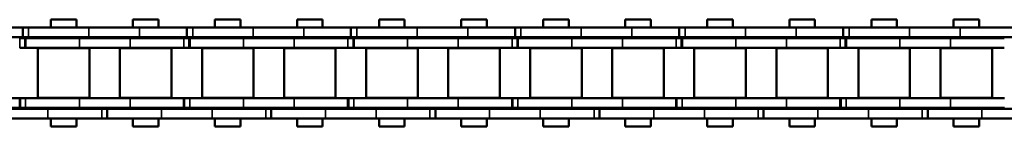
# Model space of a CAD drawing. Extents: x -5009 to 1221, y -7167 to 386.
# Drawn here: x -1856 to -1704, y -1519 to -1502 of the extents above; entities that cross this region are included whole.
import ezdxf

# ---------------------------------------------------------------- set-up
doc = ezdxf.new("R2010")
doc.units = 0
doc.layers.get('0').update_dxf_attribs({"lineweight": 25})
doc.layers.add('Sichtbar (ISO)', color=7, linetype='Continuous', lineweight=50)
doc.layers.add('Sichtbar schmal (ISO)', color=3, linetype='Continuous', lineweight=35)

# ---------------------------------------------------------------- blocks, each defined once
blk = doc.blocks.new('Kette1300_HUB   (SL)')
for p, q in [((7.03, -1049.04), (5.53, -1049.04)), ((-5.52, -1062.06), (-7.02, -1062.06)), ((7.03, -1074.34), (5.53, -1074.34)), ((-5.52, -1087.36), (-7.02, -1087.36)), ((7.03, -1099.64), (5.53, -1099.64)), ((-5.52, -1112.66), (-7.02, -1112.66)), ((7.03, -1124.94), (5.53, -1124.94)), ((-5.52, -1137.96), (-7.02, -1137.96)), ((7.03, -1150.24), (5.53, -1150.24)), ((-5.52, -1163.26), (-7.02, -1163.26)), ((7.03, -1175.54), (5.53, -1175.54)), ((-5.52, -1188.56), (-7.02, -1188.56))]:
    blk.add_line(p, q)
at = {"layer": 'Sichtbar (ISO)'}
for p, q in [((5.53, -1040.75), (5.53, -1032.94)), ((7.03, -1040.75), (7.03, -1032.94)), ((-7.02, -1044.11), (-7.02, -1035.82)), ((-5.52, -1044.11), (-5.52, -1035.82)), ((-5.4, -1037.3), (-5.4, -1045.59)), ((-3.9, -1037.3), (-3.9, -1045.59)), ((3.9, -1045.59), (3.9, -1037.29)), ((5.4, -1045.59), (5.4, -1037.29)), ((-3.82, -1039.19), (-3.82, -1047.14)), ((-3.82, -1039.19), (3.83, -1039.19)), ((3.83, -1039.19), (3.83, -1047.14)), ((-8.25, -1045.14), (-8.25, -1041.2)), ((-7.02, -1041.2), (-8.25, -1041.2)), ((-5.4, -1041.2), (-5.52, -1041.2)), ((-3.83, -1041.2), (-3.9, -1041.2)), ((3.9, -1041.2), (3.82, -1041.2)), ((5.53, -1041.2), (5.4, -1041.2)), ((5.53, -1040.75), (5.53, -1049.11)), ((7.03, -1040.75), (7.03, -1049.11)), ((8.25, -1041.2), (7.03, -1041.2)), ((8.25, -1045.14), (8.25, -1041.2)), ((-7.02, -1044.11), (-7.02, -1051.92)), ((-5.52, -1044.11), (-5.52, -1051.92)), ((-7.02, -1045.14), (-8.25, -1045.14)), ((-5.4, -1045.14), (-5.52, -1045.14)), ((-5.4, -1053.4), (-5.4, -1045.59)), ((-3.83, -1045.14), (-3.9, -1045.14)), ((-3.9, -1053.4), (-3.9, -1045.59)), ((3.9, -1045.14), (3.82, -1045.14)), ((3.9, -1045.59), (3.9, -1053.4)), ((5.53, -1045.14), (5.4, -1045.14)), ((5.4, -1045.59), (5.4, -1053.4)), ((8.25, -1045.14), (7.03, -1045.14)), ((-3.82, -1047.14), (3.83, -1047.14)), ((5.53, -1049.04), (5.53, -1049.11)), ((5.53, -1049.11), (7.03, -1049.11)), ((5.53, -1049.95), (5.53, -1049.11)), ((5.53, -1049.95), (5.53, -1058.24)), ((7.03, -1049.04), (7.03, -1049.11)), ((7.03, -1049.95), (7.03, -1049.11)), ((7.03, -1049.95), (7.03, -1058.24)), ((-7.02, -1062.13), (-7.02, -1051.92)), ((-5.52, -1062.13), (-5.52, -1051.92)), ((-3.82, -1051.84), (-3.82, -1059.79)), ((-3.82, -1051.84), (3.83, -1051.84)), ((3.83, -1051.84), (3.83, -1059.79)), ((-5.4, -1053.4), (-5.4, -1061.69)), ((-3.9, -1053.4), (-3.9, -1061.69)), ((3.9, -1061.68), (3.9, -1053.4)), ((5.4, -1061.68), (5.4, -1053.4)), ((-8.25, -1057.79), (-8.25, -1053.85)), ((-7.02, -1053.85), (-8.25, -1053.85)), ((-5.4, -1053.85), (-5.52, -1053.85)), ((-3.83, -1053.85), (-3.9, -1053.85)), ((3.9, -1053.85), (3.82, -1053.85)), ((5.53, -1053.85), (5.4, -1053.85)), ((8.25, -1053.85), (7.03, -1053.85)), ((8.25, -1057.79), (8.25, -1053.85)), ((-7.02, -1057.79), (-8.25, -1057.79)), ((-5.4, -1057.79), (-5.52, -1057.79)), ((-3.83, -1057.79), (-3.9, -1057.79)), ((3.9, -1057.79), (3.82, -1057.79)), ((5.53, -1057.79), (5.4, -1057.79)), ((8.25, -1057.79), (7.03, -1057.79)), ((5.53, -1066.05), (5.53, -1058.24)), ((7.03, -1066.05), (7.03, -1058.24)), ((-3.82, -1059.79), (3.83, -1059.79)), ((-7.02, -1069.41), (-7.02, -1061.12)), ((-5.52, -1062.13), (-7.02, -1062.13)), ((-5.52, -1069.41), (-5.52, -1061.12)), ((-5.4, -1061.69), (-3.9, -1061.69)), ((-5.4, -1061.69), (-5.4, -1061.76)), ((-5.4, -1061.76), (-3.9, -1061.76)), ((-5.4, -1062.6), (-5.4, -1061.76)), ((-5.4, -1062.6), (-5.4, -1070.89)), ((-3.9, -1061.69), (-3.9, -1061.76)), ((-3.9, -1062.6), (-3.9, -1061.76)), ((-3.9, -1062.6), (-3.9, -1070.89)), ((3.9, -1061.68), (3.9, -1062.52)), ((5.4, -1062.52), (3.9, -1062.52)), ((3.9, -1062.59), (3.9, -1062.52)), ((5.4, -1062.59), (3.9, -1062.59)), ((3.9, -1070.89), (3.9, -1062.59)), ((5.4, -1061.68), (5.4, -1062.52)), ((5.4, -1062.59), (5.4, -1062.52)), ((5.4, -1070.89), (5.4, -1062.59)), ((-3.82, -1064.49), (-3.82, -1072.44)), ((-3.82, -1064.49), (3.83, -1064.49)), ((3.83, -1064.49), (3.83, -1072.44)), ((-8.25, -1070.44), (-8.25, -1066.5)), ((-7.02, -1066.5), (-8.25, -1066.5)), ((-5.4, -1066.5), (-5.52, -1066.5)), ((-3.83, -1066.5), (-3.9, -1066.5)), ((3.9, -1066.5), (3.82, -1066.5)), ((5.53, -1066.5), (5.4, -1066.5)), ((5.53, -1066.05), (5.53, -1074.41)), ((7.03, -1066.05), (7.03, -1074.41)), ((8.25, -1066.5), (7.03, -1066.5)), ((8.25, -1070.44), (8.25, -1066.5)), ((-7.02, -1069.41), (-7.02, -1077.22)), ((-5.52, -1069.41), (-5.52, -1077.22)), ((-7.02, -1070.44), (-8.25, -1070.44)), ((-5.4, -1070.44), (-5.52, -1070.44)), ((-5.4, -1078.7), (-5.4, -1070.89)), ((-3.83, -1070.44), (-3.9, -1070.44)), ((-3.9, -1078.7), (-3.9, -1070.89)), ((3.9, -1070.44), (3.82, -1070.44)), ((3.9, -1070.89), (3.9, -1078.7)), ((5.53, -1070.44), (5.4, -1070.44)), ((5.4, -1070.89), (5.4, -1078.7)), ((8.25, -1070.44), (7.03, -1070.44)), ((-3.82, -1072.44), (3.83, -1072.44)), ((5.53, -1074.34), (5.53, -1074.41)), ((5.53, -1074.41), (7.03, -1074.41)), ((5.53, -1075.25), (5.53, -1074.41)), ((7.03, -1074.34), (7.03, -1074.41)), ((7.03, -1075.25), (7.03, -1074.41)), ((5.53, -1075.25), (5.53, -1083.54)), ((7.03, -1075.25), (7.03, -1083.54)), ((-7.02, -1087.43), (-7.02, -1077.22)), ((-5.52, -1087.43), (-5.52, -1077.22)), ((-3.82, -1077.14), (-3.82, -1085.09)), ((-3.82, -1077.14), (3.83, -1077.14)), ((3.83, -1077.14), (3.83, -1085.09)), ((-8.25, -1083.09), (-8.25, -1079.15)), ((-7.02, -1079.15), (-8.25, -1079.15)), ((-5.4, -1079.15), (-5.52, -1079.15)), ((-5.4, -1078.7), (-5.4, -1086.99)), ((-3.9, -1078.7), (-3.9, -1086.99)), ((-3.83, -1079.15), (-3.9, -1079.15)), ((3.9, -1079.15), (3.82, -1079.15)), ((3.9, -1086.98), (3.9, -1078.7)), ((5.4, -1086.98), (5.4, -1078.7)), ((5.53, -1079.15), (5.4, -1079.15)), ((8.25, -1079.15), (7.03, -1079.15)), ((8.25, -1083.09), (8.25, -1079.15)), ((-7.02, -1083.09), (-8.25, -1083.09)), ((-5.4, -1083.09), (-5.52, -1083.09)), ((-3.83, -1083.09), (-3.9, -1083.09)), ((3.9, -1083.09), (3.82, -1083.09)), ((5.53, -1083.09), (5.4, -1083.09)), ((5.53, -1091.35), (5.53, -1083.54)), ((8.25, -1083.09), (7.03, -1083.09)), ((7.03, -1091.35), (7.03, -1083.54)), ((-3.82, -1085.09), (3.83, -1085.09)), ((-7.02, -1094.71), (-7.02, -1086.42)), ((-5.52, -1094.71), (-5.52, -1086.42)), ((-5.52, -1087.43), (-7.02, -1087.43)), ((-5.4, -1086.99), (-3.9, -1086.99)), ((-5.4, -1086.99), (-5.4, -1087.06)), ((-5.4, -1087.06), (-3.9, -1087.06)), ((-5.4, -1087.9), (-5.4, -1087.06)), ((-5.4, -1087.9), (-5.4, -1096.19)), ((-3.9, -1086.99), (-3.9, -1087.06)), ((-3.9, -1087.9), (-3.9, -1087.06)), ((-3.9, -1087.9), (-3.9, -1096.19)), ((3.9, -1086.98), (3.9, -1087.82)), ((5.4, -1087.82), (3.9, -1087.82)), ((3.9, -1087.89), (3.9, -1087.82)), ((5.4, -1087.89), (3.9, -1087.89)), ((3.9, -1096.19), (3.9, -1087.89)), ((5.4, -1086.98), (5.4, -1087.82)), ((5.4, -1087.89), (5.4, -1087.82)), ((5.4, -1096.19), (5.4, -1087.89)), ((-3.82, -1089.79), (-3.82, -1097.74)), ((-3.82, -1089.79), (3.83, -1089.79)), ((3.83, -1089.79), (3.83, -1097.74)), ((5.53, -1091.35), (5.53, -1099.71)), ((7.03, -1091.35), (7.03, -1099.71)), ((-8.25, -1095.74), (-8.25, -1091.8)), ((-7.02, -1091.8), (-8.25, -1091.8)), ((-5.4, -1091.8), (-5.52, -1091.8)), ((-3.83, -1091.8), (-3.9, -1091.8)), ((3.9, -1091.8), (3.82, -1091.8)), ((5.53, -1091.8), (5.4, -1091.8)), ((8.25, -1091.8), (7.03, -1091.8)), ((8.25, -1095.74), (8.25, -1091.8)), ((-7.02, -1095.74), (-8.25, -1095.74)), ((-7.02, -1094.71), (-7.02, -1102.52)), ((-5.52, -1094.71), (-5.52, -1102.52)), ((-5.4, -1095.74), (-5.52, -1095.74)), ((-3.83, -1095.74), (-3.9, -1095.74)), ((3.9, -1095.74), (3.82, -1095.74)), ((5.53, -1095.74), (5.4, -1095.74)), ((8.25, -1095.74), (7.03, -1095.74)), ((-5.4, -1104), (-5.4, -1096.19)), ((-3.9, -1104), (-3.9, -1096.19)), ((3.9, -1096.19), (3.9, -1104)), ((5.4, -1096.19), (5.4, -1104)), ((-3.82, -1097.74), (3.83, -1097.74)), ((5.53, -1099.64), (5.53, -1099.71)), ((5.53, -1099.71), (7.03, -1099.71)), ((5.53, -1100.55), (5.53, -1099.71)), ((5.53, -1100.55), (5.53, -1108.84)), ((7.03, -1099.64), (7.03, -1099.71)), ((7.03, -1100.55), (7.03, -1099.71)), ((7.03, -1100.55), (7.03, -1108.84)), ((-7.02, -1112.73), (-7.02, -1102.52)), ((-5.52, -1112.73), (-5.52, -1102.52)), ((-3.82, -1102.44), (-3.82, -1110.39)), ((-3.82, -1102.44), (3.83, -1102.44)), ((3.83, -1102.44), (3.83, -1110.39)), ((-8.25, -1108.39), (-8.25, -1104.45)), ((-7.02, -1104.45), (-8.25, -1104.45)), ((-5.4, -1104.45), (-5.52, -1104.45)), ((-5.4, -1104), (-5.4, -1112.29)), ((-3.9, -1104), (-3.9, -1112.29)), ((-3.83, -1104.45), (-3.9, -1104.45)), ((3.9, -1104.45), (3.82, -1104.45)), ((3.9, -1112.28), (3.9, -1104)), ((5.4, -1112.28), (5.4, -1104)), ((5.53, -1104.45), (5.4, -1104.45)), ((8.25, -1104.45), (7.03, -1104.45)), ((8.25, -1108.39), (8.25, -1104.45)), ((-7.02, -1108.39), (-8.25, -1108.39)), ((-5.4, -1108.39), (-5.52, -1108.39)), ((-3.83, -1108.39), (-3.9, -1108.39)), ((3.9, -1108.39), (3.82, -1108.39)), ((5.53, -1108.39), (5.4, -1108.39)), ((5.53, -1116.65), (5.53, -1108.84)), ((8.25, -1108.39), (7.03, -1108.39)), ((7.03, -1116.65), (7.03, -1108.84)), ((-3.82, -1110.39), (3.83, -1110.39)), ((-7.02, -1120.01), (-7.02, -1111.72)), ((-5.52, -1120.01), (-5.52, -1111.72)), ((-5.4, -1112.29), (-3.9, -1112.29)), ((-5.4, -1112.29), (-5.4, -1112.36)), ((-5.4, -1112.36), (-3.9, -1112.36)), ((-5.4, -1113.2), (-5.4, -1112.36)), ((-3.9, -1112.29), (-3.9, -1112.36)), ((-3.9, -1113.2), (-3.9, -1112.36)), ((3.9, -1112.28), (3.9, -1113.12)), ((5.4, -1112.28), (5.4, -1113.12)), ((-5.52, -1112.73), (-7.02, -1112.73)), ((-5.4, -1113.2), (-5.4, -1121.49)), ((-3.9, -1113.2), (-3.9, -1121.49)), ((5.4, -1113.12), (3.9, -1113.12)), ((3.9, -1113.19), (3.9, -1113.12)), ((5.4, -1113.19), (3.9, -1113.19)), ((3.9, -1121.49), (3.9, -1113.19)), ((5.4, -1113.19), (5.4, -1113.12)), ((5.4, -1121.49), (5.4, -1113.19)), ((-3.82, -1115.09), (-3.82, -1123.04)), ((-3.82, -1115.09), (3.83, -1115.09)), ((3.83, -1115.09), (3.83, -1123.04)), ((-8.25, -1121.04), (-8.25, -1117.1)), ((-7.02, -1117.1), (-8.25, -1117.1)), ((-5.4, -1117.1), (-5.52, -1117.1)), ((-3.83, -1117.1), (-3.9, -1117.1)), ((3.9, -1117.1), (3.82, -1117.1)), ((5.53, -1117.1), (5.4, -1117.1)), ((5.53, -1116.65), (5.53, -1125.01)), ((7.03, -1116.65), (7.03, -1125.01)), ((8.25, -1117.1), (7.03, -1117.1)), ((8.25, -1121.04), (8.25, -1117.1)), ((-7.02, -1120.01), (-7.02, -1127.82)), ((-5.52, -1120.01), (-5.52, -1127.82)), ((-7.02, -1121.04), (-8.25, -1121.04)), ((-5.4, -1121.04), (-5.52, -1121.04)), ((-5.4, -1129.3), (-5.4, -1121.49)), ((-3.83, -1121.04), (-3.9, -1121.04)), ((-3.9, -1129.3), (-3.9, -1121.49)), ((3.9, -1121.04), (3.82, -1121.04)), ((3.9, -1121.49), (3.9, -1129.3)), ((5.53, -1121.04), (5.4, -1121.04)), ((5.4, -1121.49), (5.4, -1129.3)), ((8.25, -1121.04), (7.03, -1121.04)), ((-3.82, -1123.04), (3.83, -1123.04)), ((5.53, -1124.94), (5.53, -1125.01)), ((5.53, -1125.01), (7.03, -1125.01)), ((5.53, -1125.85), (5.53, -1125.01)), ((5.53, -1125.85), (5.53, -1134.14)), ((7.03, -1124.94), (7.03, -1125.01)), ((7.03, -1125.85), (7.03, -1125.01)), ((7.03, -1125.85), (7.03, -1134.14)), ((-7.02, -1138.03), (-7.02, -1127.82)), ((-5.52, -1138.03), (-5.52, -1127.82)), ((-3.82, -1127.74), (-3.82, -1135.69)), ((-3.82, -1127.74), (3.83, -1127.74)), ((3.83, -1127.74), (3.83, -1135.69)), ((-5.4, -1129.3), (-5.4, -1137.59)), ((-3.9, -1129.3), (-3.9, -1137.59)), ((3.9, -1137.58), (3.9, -1129.3)), ((5.4, -1137.58), (5.4, -1129.3)), ((-8.25, -1133.69), (-8.25, -1129.75)), ((-7.02, -1129.75), (-8.25, -1129.75)), ((-5.4, -1129.75), (-5.52, -1129.75)), ((-3.83, -1129.75), (-3.9, -1129.75)), ((3.9, -1129.75), (3.82, -1129.75)), ((5.53, -1129.75), (5.4, -1129.75)), ((8.25, -1129.75), (7.03, -1129.75)), ((8.25, -1133.69), (8.25, -1129.75)), ((-7.02, -1133.69), (-8.25, -1133.69)), ((-5.4, -1133.69), (-5.52, -1133.69)), ((-3.83, -1133.69), (-3.9, -1133.69)), ((3.9, -1133.69), (3.82, -1133.69)), ((5.53, -1133.69), (5.4, -1133.69)), ((8.25, -1133.69), (7.03, -1133.69)), ((5.53, -1141.95), (5.53, -1134.14)), ((7.03, -1141.95), (7.03, -1134.14)), ((-3.82, -1135.69), (3.83, -1135.69)), ((-7.02, -1145.31), (-7.02, -1137.02)), ((-5.52, -1138.03), (-7.02, -1138.03)), ((-5.52, -1145.31), (-5.52, -1137.02)), ((-5.4, -1137.59), (-3.9, -1137.59)), ((-5.4, -1137.59), (-5.4, -1137.66)), ((-5.4, -1137.66), (-3.9, -1137.66)), ((-5.4, -1138.5), (-5.4, -1137.66)), ((-5.4, -1138.5), (-5.4, -1146.79)), ((-3.9, -1137.59), (-3.9, -1137.66)), ((-3.9, -1138.5), (-3.9, -1137.66)), ((-3.9, -1138.5), (-3.9, -1146.79)), ((3.9, -1137.58), (3.9, -1138.42)), ((5.4, -1138.42), (3.9, -1138.42)), ((3.9, -1138.49), (3.9, -1138.42)), ((5.4, -1138.49), (3.9, -1138.49)), ((3.9, -1146.79), (3.9, -1138.49)), ((5.4, -1137.58), (5.4, -1138.42)), ((5.4, -1138.49), (5.4, -1138.42)), ((5.4, -1146.79), (5.4, -1138.49)), ((-3.82, -1140.39), (-3.82, -1148.34)), ((-3.82, -1140.39), (3.83, -1140.39)), ((3.83, -1140.39), (3.83, -1148.34)), ((-8.25, -1146.34), (-8.25, -1142.4)), ((-7.02, -1142.4), (-8.25, -1142.4)), ((-5.4, -1142.4), (-5.52, -1142.4)), ((-3.83, -1142.4), (-3.9, -1142.4)), ((3.9, -1142.4), (3.82, -1142.4)), ((5.53, -1142.4), (5.4, -1142.4)), ((5.53, -1141.95), (5.53, -1150.31)), ((7.03, -1141.95), (7.03, -1150.31)), ((8.25, -1142.4), (7.03, -1142.4)), ((8.25, -1146.34), (8.25, -1142.4)), ((-7.02, -1145.31), (-7.02, -1153.12)), ((-5.52, -1145.31), (-5.52, -1153.12)), ((-7.02, -1146.34), (-8.25, -1146.34)), ((-5.4, -1146.34), (-5.52, -1146.34)), ((-5.4, -1154.6), (-5.4, -1146.79)), ((-3.83, -1146.34), (-3.9, -1146.34)), ((-3.9, -1154.6), (-3.9, -1146.79)), ((3.9, -1146.34), (3.82, -1146.34)), ((3.9, -1146.79), (3.9, -1154.6)), ((5.53, -1146.34), (5.4, -1146.34)), ((5.4, -1146.79), (5.4, -1154.6)), ((8.25, -1146.34), (7.03, -1146.34)), ((-3.82, -1148.34), (3.83, -1148.34)), ((5.53, -1150.24), (5.53, -1150.31)), ((5.53, -1150.31), (7.03, -1150.31)), ((5.53, -1151.15), (5.53, -1150.31)), ((7.03, -1150.24), (7.03, -1150.31)), ((7.03, -1151.15), (7.03, -1150.31)), ((5.53, -1151.15), (5.53, -1159.44)), ((7.03, -1151.15), (7.03, -1159.44)), ((-7.02, -1163.33), (-7.02, -1153.12)), ((-5.52, -1163.33), (-5.52, -1153.12)), ((-3.82, -1153.04), (-3.82, -1160.99)), ((-3.82, -1153.04), (3.83, -1153.04)), ((3.83, -1153.04), (3.83, -1160.99)), ((-8.25, -1158.99), (-8.25, -1155.05)), ((-7.02, -1155.05), (-8.25, -1155.05)), ((-5.4, -1155.05), (-5.52, -1155.05)), ((-5.4, -1154.6), (-5.4, -1162.89)), ((-3.9, -1154.6), (-3.9, -1162.89)), ((-3.83, -1155.05), (-3.9, -1155.05)), ((3.9, -1155.05), (3.82, -1155.05)), ((3.9, -1162.88), (3.9, -1154.6)), ((5.4, -1162.88), (5.4, -1154.6)), ((5.53, -1155.05), (5.4, -1155.05)), ((8.25, -1155.05), (7.03, -1155.05)), ((8.25, -1158.99), (8.25, -1155.05)), ((-7.02, -1158.99), (-8.25, -1158.99)), ((-5.4, -1158.99), (-5.52, -1158.99)), ((-3.83, -1158.99), (-3.9, -1158.99)), ((3.9, -1158.99), (3.82, -1158.99)), ((5.53, -1158.99), (5.4, -1158.99)), ((5.53, -1167.25), (5.53, -1159.44)), ((8.25, -1158.99), (7.03, -1158.99)), ((7.03, -1167.25), (7.03, -1159.44)), ((-3.82, -1160.99), (3.83, -1160.99)), ((-7.02, -1170.61), (-7.02, -1162.32)), ((-5.52, -1170.61), (-5.52, -1162.32)), ((-5.52, -1163.33), (-7.02, -1163.33)), ((-5.4, -1162.89), (-3.9, -1162.89)), ((-5.4, -1162.89), (-5.4, -1162.96)), ((-5.4, -1162.96), (-3.9, -1162.96)), ((-5.4, -1163.8), (-5.4, -1162.96)), ((-5.4, -1163.8), (-5.4, -1172.09)), ((-3.9, -1162.89), (-3.9, -1162.96)), ((-3.9, -1163.8), (-3.9, -1162.96)), ((-3.9, -1163.8), (-3.9, -1172.09)), ((3.9, -1162.88), (3.9, -1163.72)), ((5.4, -1163.72), (3.9, -1163.72)), ((3.9, -1163.79), (3.9, -1163.72)), ((5.4, -1163.79), (3.9, -1163.79)), ((3.9, -1172.09), (3.9, -1163.79)), ((5.4, -1162.88), (5.4, -1163.72)), ((5.4, -1163.79), (5.4, -1163.72)), ((5.4, -1172.09), (5.4, -1163.79)), ((-3.82, -1165.69), (-3.82, -1173.64)), ((-3.82, -1165.69), (3.83, -1165.69)), ((3.83, -1165.69), (3.83, -1173.64)), ((5.53, -1167.25), (5.53, -1175.61)), ((7.03, -1167.25), (7.03, -1175.61)), ((-8.25, -1171.64), (-8.25, -1167.7)), ((-7.02, -1167.7), (-8.25, -1167.7)), ((-5.4, -1167.7), (-5.52, -1167.7)), ((-3.83, -1167.7), (-3.9, -1167.7)), ((3.9, -1167.7), (3.82, -1167.7)), ((5.53, -1167.7), (5.4, -1167.7)), ((8.25, -1167.7), (7.03, -1167.7)), ((8.25, -1171.64), (8.25, -1167.7)), ((-7.02, -1171.64), (-8.25, -1171.64)), ((-7.02, -1170.61), (-7.02, -1178.42)), ((-5.52, -1170.61), (-5.52, -1178.42)), ((-5.4, -1171.64), (-5.52, -1171.64)), ((-3.83, -1171.64), (-3.9, -1171.64)), ((3.9, -1171.64), (3.82, -1171.64)), ((5.53, -1171.64), (5.4, -1171.64)), ((8.25, -1171.64), (7.03, -1171.64)), ((-5.4, -1179.9), (-5.4, -1172.09)), ((-3.9, -1179.9), (-3.9, -1172.09)), ((3.9, -1172.09), (3.9, -1179.9)), ((5.4, -1172.09), (5.4, -1179.9)), ((-3.82, -1173.64), (3.83, -1173.64)), ((5.53, -1175.54), (5.53, -1175.61)), ((5.53, -1175.61), (7.03, -1175.61)), ((5.53, -1176.45), (5.53, -1175.61)), ((5.53, -1176.45), (5.53, -1184.74)), ((7.03, -1175.54), (7.03, -1175.61)), ((7.03, -1176.45), (7.03, -1175.61)), ((7.03, -1176.45), (7.03, -1184.74)), ((-7.02, -1188.63), (-7.02, -1178.42)), ((-5.52, -1188.63), (-5.52, -1178.42)), ((-3.82, -1178.34), (-3.82, -1186.29)), ((-3.82, -1178.34), (3.83, -1178.34)), ((3.83, -1178.34), (3.83, -1186.29)), ((-8.25, -1184.29), (-8.25, -1180.35)), ((-7.02, -1180.35), (-8.25, -1180.35)), ((-5.4, -1180.35), (-5.52, -1180.35)), ((-5.4, -1179.9), (-5.4, -1188.19)), ((-3.9, -1179.9), (-3.9, -1188.19)), ((-3.83, -1180.35), (-3.9, -1180.35)), ((3.9, -1180.35), (3.82, -1180.35)), ((3.9, -1188.18), (3.9, -1179.9)), ((5.4, -1188.18), (5.4, -1179.9)), ((5.53, -1180.35), (5.4, -1180.35)), ((8.25, -1180.35), (7.03, -1180.35)), ((8.25, -1184.29), (8.25, -1180.35)), ((-7.02, -1184.29), (-8.25, -1184.29)), ((-5.4, -1184.29), (-5.52, -1184.29)), ((-3.83, -1184.29), (-3.9, -1184.29)), ((3.9, -1184.29), (3.82, -1184.29)), ((5.53, -1184.29), (5.4, -1184.29)), ((5.53, -1192.55), (5.53, -1184.74)), ((8.25, -1184.29), (7.03, -1184.29)), ((7.03, -1192.55), (7.03, -1184.74)), ((-3.82, -1186.29), (3.83, -1186.29)), ((-7.02, -1195.91), (-7.02, -1187.62)), ((-5.52, -1195.91), (-5.52, -1187.62)), ((-5.4, -1188.19), (-3.9, -1188.19)), ((-5.4, -1188.19), (-5.4, -1188.26)), ((-5.4, -1188.26), (-3.9, -1188.26)), ((-5.4, -1189.1), (-5.4, -1188.26)), ((-3.9, -1188.19), (-3.9, -1188.26)), ((-3.9, -1189.1), (-3.9, -1188.26)), ((3.9, -1188.18), (3.9, -1189.02)), ((5.4, -1188.18), (5.4, -1189.02)), ((-5.52, -1188.63), (-7.02, -1188.63)), ((5.4, -1189.02), (3.9, -1189.02)), ((3.9, -1189.09), (3.9, -1189.02)), ((5.4, -1189.09), (3.9, -1189.09)), ((3.9, -1197.39), (3.9, -1189.09)), ((5.4, -1189.09), (5.4, -1189.02)), ((5.4, -1197.39), (5.4, -1189.09))]:
    blk.add_line(p, q, dxfattribs=at)
at = {"layer": 'Sichtbar schmal (ISO)'}
for p, q in [((5.53, -1040.75), (7.03, -1040.75)), ((-5.52, -1044.11), (-7.02, -1044.11)), ((-5.4, -1045.59), (-3.9, -1045.59)), ((5.4, -1045.59), (3.9, -1045.59)), ((5.53, -1049.95), (7.03, -1049.95)), ((-5.52, -1051.92), (-7.02, -1051.92)), ((-5.4, -1053.4), (-3.9, -1053.4)), ((5.4, -1053.4), (3.9, -1053.4)), ((5.53, -1058.24), (7.03, -1058.24)), ((-5.52, -1061.22), (-7.02, -1061.22)), ((-5.4, -1062.6), (-3.9, -1062.6)), ((5.4, -1061.68), (3.9, -1061.68)), ((5.53, -1066.05), (7.03, -1066.05)), ((-5.52, -1069.41), (-7.02, -1069.41)), ((-5.4, -1070.89), (-3.9, -1070.89)), ((5.4, -1070.89), (3.9, -1070.89)), ((5.53, -1075.25), (7.03, -1075.25)), ((-5.52, -1077.22), (-7.02, -1077.22)), ((-5.4, -1078.7), (-3.9, -1078.7)), ((5.4, -1078.7), (3.9, -1078.7)), ((5.53, -1083.54), (7.03, -1083.54)), ((-5.52, -1086.52), (-7.02, -1086.52)), ((-5.4, -1087.9), (-3.9, -1087.9)), ((5.4, -1086.98), (3.9, -1086.98)), ((5.53, -1091.35), (7.03, -1091.35)), ((-5.52, -1094.71), (-7.02, -1094.71)), ((-5.4, -1096.19), (-3.9, -1096.19)), ((5.4, -1096.19), (3.9, -1096.19)), ((5.53, -1100.55), (7.03, -1100.55)), ((-5.52, -1102.52), (-7.02, -1102.52)), ((-5.4, -1104), (-3.9, -1104)), ((5.4, -1104), (3.9, -1104)), ((5.53, -1108.84), (7.03, -1108.84)), ((-5.52, -1111.82), (-7.02, -1111.82)), ((5.4, -1112.28), (3.9, -1112.28)), ((-5.4, -1113.2), (-3.9, -1113.2)), ((5.53, -1116.65), (7.03, -1116.65)), ((-5.52, -1120.01), (-7.02, -1120.01)), ((-5.4, -1121.49), (-3.9, -1121.49)), ((5.4, -1121.49), (3.9, -1121.49)), ((5.53, -1125.85), (7.03, -1125.85)), ((-5.52, -1127.82), (-7.02, -1127.82)), ((-5.4, -1129.3), (-3.9, -1129.3)), ((5.4, -1129.3), (3.9, -1129.3)), ((5.53, -1134.14), (7.03, -1134.14)), ((-5.52, -1137.12), (-7.02, -1137.12)), ((-5.4, -1138.5), (-3.9, -1138.5)), ((5.4, -1137.58), (3.9, -1137.58)), ((5.53, -1141.95), (7.03, -1141.95)), ((-5.52, -1145.31), (-7.02, -1145.31)), ((-5.4, -1146.79), (-3.9, -1146.79)), ((5.4, -1146.79), (3.9, -1146.79)), ((5.53, -1151.15), (7.03, -1151.15)), ((-5.52, -1153.12), (-7.02, -1153.12)), ((-5.4, -1154.6), (-3.9, -1154.6)), ((5.4, -1154.6), (3.9, -1154.6)), ((5.53, -1159.44), (7.03, -1159.44)), ((-5.52, -1162.42), (-7.02, -1162.42)), ((-5.4, -1163.8), (-3.9, -1163.8)), ((5.4, -1162.88), (3.9, -1162.88)), ((5.53, -1167.25), (7.03, -1167.25)), ((-5.52, -1170.61), (-7.02, -1170.61)), ((-5.4, -1172.09), (-3.9, -1172.09)), ((5.4, -1172.09), (3.9, -1172.09)), ((5.53, -1176.45), (7.03, -1176.45)), ((-5.52, -1178.42), (-7.02, -1178.42)), ((-5.4, -1179.9), (-3.9, -1179.9)), ((5.4, -1179.9), (3.9, -1179.9)), ((5.53, -1184.74), (7.03, -1184.74)), ((-5.52, -1187.72), (-7.02, -1187.72)), ((5.4, -1188.18), (3.9, -1188.18)), ((-5.4, -1189.1), (-3.9, -1189.1))]:
    blk.add_line(p, q, dxfattribs=at)
blk = doc.blocks.new('KAx4-1300-K_r_HUB   (SL)')
blk.add_blockref('Kette1300_HUB   (SL)', (3.85, 1347.1))

msp = doc.modelspace()

# ---------------------------------------------------------------- block references
at = {"rotation": 270}
msp.add_blockref('KAx4-1300-K_r_HUB   (SL)', (-2014.272, -1506.483), dxfattribs=at)

doc.saveas('drawing.dxf')
